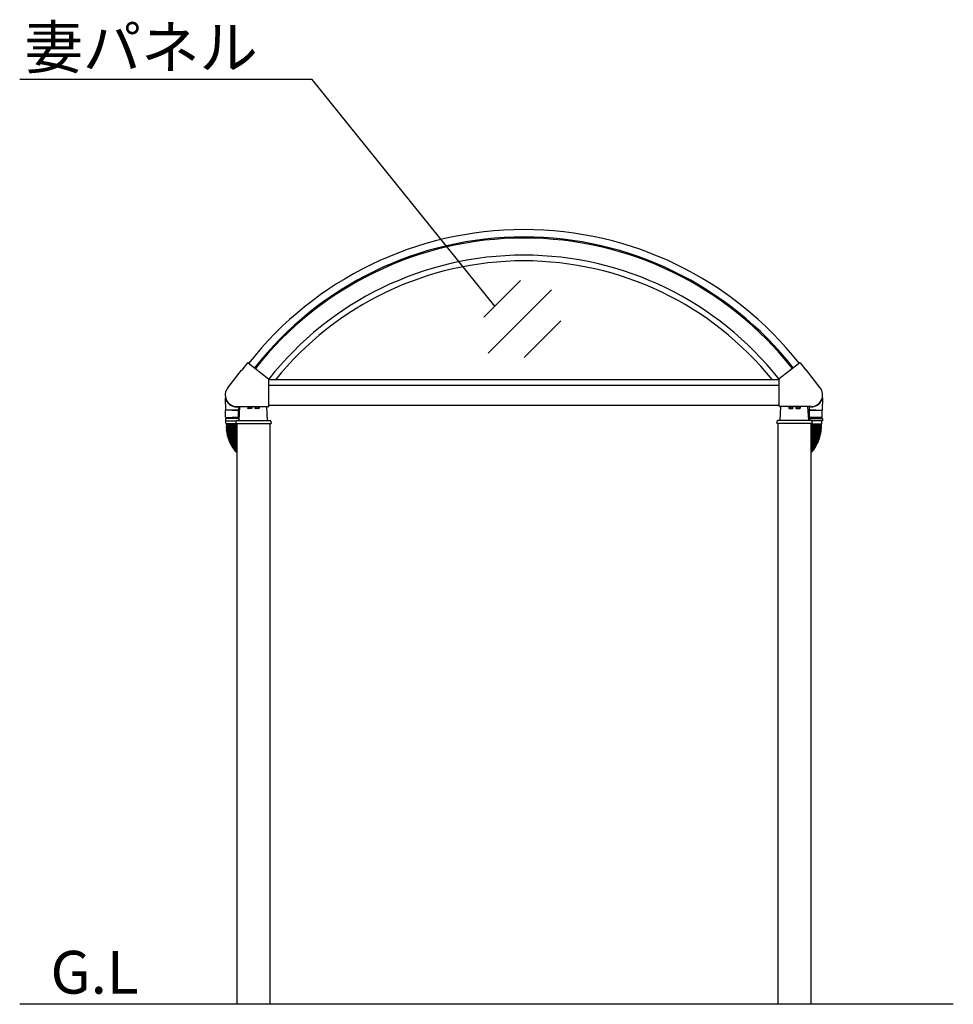
# Model space of a CAD drawing. Extents: x 0 to 55000, y 0 to 40000.
# Drawn here: x 11121 to 14397, y 31783 to 35237 of the extents above; entities that cross this region are included whole.
import ezdxf
from ezdxf.enums import TextEntityAlignment as Align

# ---------------------------------------------------------------- set-up
doc = ezdxf.new("R2010")
doc.units = 0
for name, color, linetype in [('YKK_A1', 4, 'CONTINUOUS'), ('YKK_N1', 2, 'CONTINUOUS'), ('YKK_Z1', 7, 'CONTINUOUS')]:
    doc.layers.add(name, color=color, linetype=linetype)
doc.styles.get("Standard").update_dxf_attribs({"font": 'txt.shx', "bigfont": 'bigfont.shx'})

msp = doc.modelspace()

# ---------------------------------------------------------------- linework, layer by layer
at = {"layer": 'YKK_A1'}
for p, q in [((12750, 34193.8), (12878.1, 34321.8)), ((12765.2, 34067.6), (12987.1, 34289.6)), ((12891.3, 34052.5), (13019.4, 34180.5)), ((11921, 34033.6), (11901, 34008)), ((11922.4, 34033.8), (11994.8, 33977.2)), ((13858.4, 34033.8), (13785.9, 33977.2)), ((13859.8, 34033.6), (13879.8, 34008)), ((11851, 33946.2), (11899, 34007.6)), ((11899.8, 34008), (11901, 34008)), ((13881, 34008), (13879.8, 34008)), ((13929.7, 33946.2), (13881.8, 34007.6)), ((11995.2, 33881), (11995.2, 33976.4)), ((13785.6, 33973.4), (11995.2, 33973.4)), ((13785.6, 33881), (13785.6, 33976.4)), ((13785.6, 33953.4), (11995.2, 33953.4)), ((11842.7, 33910.3), (11843.5, 33867.5)), ((11842.7, 33910.3), (11843.8, 33910.3)), ((13938.1, 33910.3), (13937, 33910.3)), ((13938.1, 33910.3), (13937.3, 33867.5)), ((11866.2, 33867), (11843.7, 33867)), ((11843.7, 33843), (11843.7, 33867)), ((11888.7, 33867), (11844, 33867)), ((11866.2, 33867), (11888.7, 33867)), ((11882.1, 33880), (11994.2, 33880)), ((11883.3, 33879), (11889.4, 33879)), ((11888.7, 33843), (11888.7, 33867)), ((11889.4, 33880), (11889.2, 33867.5)), ((11891.3, 33831), (11893.7, 33880)), ((11936.3, 33878.8), (11921.3, 33878.8)), ((11921.3, 33878.8), (11921.3, 33873.9)), ((11922.3, 33873.3), (11921.3, 33873.9)), ((11921.7, 33878.8), (11921.7, 33880)), ((11935.3, 33873.3), (11922.3, 33873.3)), ((11932.8, 33878.8), (11924.8, 33878.8)), ((11925, 33878.8), (11925, 33873.9)), ((11932.5, 33878.8), (11932.5, 33873.9)), ((11935.3, 33873.3), (11936.3, 33873.9)), ((11935.8, 33880), (11935.8, 33878.8)), ((11936.3, 33878.8), (11936.3, 33873.9)), ((11946.3, 33878.8), (11946.3, 33873.9)), ((11961.3, 33878.8), (11946.3, 33878.8)), ((11947.3, 33873.3), (11946.3, 33873.9)), ((11946.7, 33878.8), (11946.7, 33880)), ((11960.3, 33873.3), (11947.3, 33873.3)), ((11957.8, 33878.8), (11949.8, 33878.8)), ((11950, 33878.8), (11950, 33873.9)), ((11957.5, 33878.8), (11957.5, 33873.9)), ((11960.3, 33873.3), (11961.3, 33873.9)), ((11960.8, 33880), (11960.8, 33878.8)), ((11961.3, 33878.8), (11961.3, 33873.9)), ((11991.2, 33831), (11988.8, 33880)), ((13785.6, 33883.5), (11995.2, 33883.5)), ((13898.7, 33880), (13786.6, 33880)), ((13789.6, 33831), (13792, 33880)), ((13819.5, 33878.8), (13819.5, 33873.9)), ((13819.5, 33878.8), (13834.5, 33878.8)), ((13820.5, 33873.3), (13819.5, 33873.9)), ((13820, 33880), (13820, 33878.8)), ((13820.5, 33873.3), (13833.5, 33873.3)), ((13823, 33878.8), (13831, 33878.8)), ((13823.3, 33878.8), (13823.3, 33873.9)), ((13830.8, 33878.8), (13830.8, 33873.9)), ((13833.5, 33873.3), (13834.5, 33873.9)), ((13834.1, 33878.8), (13834.1, 33880)), ((13834.5, 33878.8), (13834.5, 33873.9)), ((13844.5, 33878.8), (13844.5, 33873.9)), ((13844.5, 33878.8), (13859.5, 33878.8)), ((13845.5, 33873.3), (13844.5, 33873.9)), ((13845, 33880), (13845, 33878.8)), ((13845.5, 33873.3), (13858.5, 33873.3)), ((13848, 33878.8), (13856, 33878.8)), ((13848.3, 33878.8), (13848.3, 33873.9)), ((13855.8, 33878.8), (13855.8, 33873.9)), ((13858.5, 33873.3), (13859.5, 33873.9)), ((13859, 33878.8), (13859, 33880)), ((13859.5, 33878.8), (13859.5, 33873.9)), ((13889.5, 33831), (13887.1, 33880)), ((13891.4, 33880), (13891.6, 33867.5)), ((13897.5, 33879), (13891.4, 33879)), ((13892.1, 33867), (13936.8, 33867)), ((13914.6, 33867), (13892.1, 33867)), ((13892.1, 33843), (13892.1, 33867)), ((13914.6, 33867), (13937, 33867)), ((13937, 33843), (13937, 33867)), ((11889.2, 33838), (11843.2, 33838)), ((11843.2, 33838), (11843.2, 33830)), ((11843.2, 33830), (11880.5, 33830)), ((11844.7, 33842), (11866.2, 33842)), ((11844.7, 33821.5), (11844.7, 33830)), ((11845.2, 33842), (11887.2, 33842)), ((11845.2, 33838), (11845.2, 33842)), ((11883.3, 33819.5), (11846.7, 33819.5)), ((11847, 33817.5), (11883.3, 33817.5)), ((11849, 33819.5), (11849, 33817.5)), ((11887.7, 33842), (11866.2, 33842)), ((11879.7, 33828.2), (11879.3, 33821)), ((11879.3, 33821), (12003.2, 33821)), ((11882.7, 33831), (11999.8, 33831)), ((11883.3, 33821), (11883.3, 31782.9)), ((11887.2, 33838), (11887.2, 33842)), ((11889.2, 33838), (11889.2, 33831)), ((11999.2, 33821), (11999.2, 31782.9)), ((12002.8, 33828.2), (12003.2, 33821)), ((13777.9, 33828.2), (13777.6, 33821)), ((13901.5, 33821), (13777.6, 33821)), ((13898.1, 33831), (13780.9, 33831)), ((13781.6, 33821), (13781.6, 31782.9)), ((13891.6, 33838), (13937.5, 33838)), ((13891.6, 33838), (13891.6, 33831)), ((13893.1, 33842), (13914.6, 33842)), ((13935.5, 33842), (13893.6, 33842)), ((13893.6, 33838), (13893.6, 33842)), ((13897.5, 33821), (13897.5, 31782.9)), ((13897.5, 33819.5), (13934, 33819.5)), ((13933.8, 33817.5), (13897.5, 33817.5)), ((13937.5, 33830), (13898.8, 33830)), ((13901.1, 33828.2), (13901.5, 33821)), ((13936, 33842), (13914.6, 33842)), ((13931.8, 33819.5), (13931.8, 33817.5)), ((13935.5, 33838), (13935.5, 33842)), ((13936, 33821.5), (13936, 33830)), ((13937.5, 33838), (13937.5, 33830)), ((11846.5, 33815), (11846.5, 33817)), ((11846.5, 33810.1), (11846.5, 33812.1)), ((11846.6, 33805.2), (11846.5, 33807.2)), ((11846.9, 33800.3), (11846.8, 33802.3)), ((11847, 33814.6), (11883.3, 33814.6)), ((11847, 33812.6), (11883.3, 33812.6)), ((11847, 33809.6), (11883.3, 33809.6)), ((11847, 33807.7), (11883.3, 33809)), ((11847.1, 33804.7), (11883.3, 33806)), ((11847.4, 33795.5), (11847.1, 33797.5)), ((11847.2, 33802.9), (11883.3, 33805.4)), ((11847.4, 33799.9), (11883.3, 33802.4)), ((11847.6, 33798), (11883.3, 33801.8)), ((11848, 33790.7), (11847.7, 33792.6)), ((11847.9, 33795), (11883.3, 33798.8)), ((11848.1, 33793.2), (11883.3, 33798.2)), ((11848.8, 33785.9), (11848.4, 33787.8)), ((11848.5, 33790.2), (11883.3, 33795.1)), ((11848.8, 33788.4), (11883.3, 33794.5)), ((11849, 33814.6), (11849, 33812.6)), ((11849.7, 33781.1), (11849.3, 33783.1)), ((11849.4, 33785.5), (11883.3, 33791.5)), ((11849.7, 33783.6), (11883.3, 33790.8)), ((11850.3, 33780.7), (11883.3, 33787.7)), ((11850.7, 33778.9), (11883.3, 33787)), ((11851.5, 33776), (11883.3, 33783.9)), ((11852, 33774.2), (11883.3, 33783.2)), ((13933.8, 33814.6), (13897.5, 33814.6)), ((13933.8, 33812.6), (13897.5, 33812.6)), ((13933.8, 33809.6), (13897.5, 33809.6)), ((13933.8, 33807.7), (13897.5, 33809)), ((13933.7, 33804.7), (13897.5, 33806)), ((13933.6, 33802.9), (13897.5, 33805.4)), ((13933.4, 33799.9), (13897.5, 33802.4)), ((13933.2, 33798), (13897.5, 33801.8)), ((13932.9, 33795), (13897.5, 33798.8)), ((13932.7, 33793.2), (13897.5, 33798.2)), ((13932.2, 33790.2), (13897.5, 33795.1)), ((13931.9, 33788.4), (13897.5, 33794.5)), ((13931.4, 33785.5), (13897.5, 33791.5)), ((13931.1, 33783.6), (13897.5, 33790.8)), ((13930.5, 33780.7), (13897.5, 33787.7)), ((13930, 33778.9), (13897.5, 33787)), ((13929.3, 33776), (13897.5, 33783.9)), ((13928.8, 33774.2), (13897.5, 33783.2)), ((13931, 33781.1), (13931.5, 33783.1)), ((13931.8, 33814.6), (13931.8, 33812.6)), ((13932, 33785.9), (13932.4, 33787.8)), ((13932.8, 33790.7), (13933.1, 33792.6)), ((13933.4, 33795.5), (13933.6, 33797.5)), ((13933.9, 33800.3), (13934, 33802.3)), ((13934.2, 33805.2), (13934.2, 33807.2)), ((13934.3, 33815), (13934.3, 33817)), ((13934.3, 33810.1), (13934.3, 33812.1)), ((11850.9, 33776.4), (11850.4, 33778.3)), ((11852.2, 33771.7), (11851.6, 33773.6)), ((11852.8, 33771.3), (11883.3, 33780.1)), ((11853.6, 33767), (11853, 33768.9)), ((11853.3, 33769.6), (11883.3, 33779.3)), ((11854.2, 33766.7), (11883.3, 33776.2)), ((11855.2, 33762.4), (11854.6, 33764.3)), ((11854.8, 33765), (11883.3, 33775.3)), ((11855.9, 33762.1), (11883.3, 33772.1)), ((11857, 33757.9), (11856.3, 33759.8)), ((11856.5, 33760.4), (11883.3, 33771.2)), ((11857.7, 33757.6), (11883.3, 33768)), ((11858.9, 33753.5), (11858.1, 33755.3)), ((11858.4, 33755.9), (11883.3, 33767)), ((11859.6, 33753.2), (11883.3, 33763.8)), ((11861, 33749.1), (11860.2, 33750.9)), ((11860.4, 33751.5), (11883.3, 33762.7)), ((11861.7, 33748.8), (11883.3, 33759.4)), ((11862.5, 33747.2), (11883.3, 33758.2)), ((11863.9, 33744.5), (11883.3, 33754.8)), ((11864.8, 33742.9), (11883.3, 33753.6)), ((11866.3, 33740.3), (11883.3, 33750.1)), ((11867.3, 33738.7), (11883.3, 33748.8)), ((13928, 33771.3), (13897.5, 33780.1)), ((13927.5, 33769.6), (13897.5, 33779.3)), ((13926.5, 33766.7), (13897.5, 33776.2)), ((13925.9, 33765), (13897.5, 33775.3)), ((13924.9, 33762.1), (13897.5, 33772.1)), ((13924.2, 33760.4), (13897.5, 33771.2)), ((13923.1, 33757.6), (13897.5, 33768)), ((13922.4, 33755.9), (13897.5, 33767)), ((13921.2, 33753.2), (13897.5, 33763.8)), ((13920.4, 33751.5), (13897.5, 33762.7)), ((13919.1, 33748.8), (13897.5, 33759.4)), ((13918.2, 33747.2), (13897.5, 33758.2)), ((13916.8, 33744.5), (13897.5, 33754.8)), ((13915.9, 33742.9), (13897.5, 33753.6)), ((13914.4, 33740.3), (13897.5, 33750.1)), ((13913.5, 33738.7), (13897.5, 33748.8)), ((13919.8, 33749.1), (13920.6, 33750.9)), ((13921.8, 33753.5), (13922.7, 33755.3)), ((13923.8, 33757.9), (13924.5, 33759.8)), ((13925.6, 33762.4), (13926.2, 33764.3)), ((13927.2, 33767), (13927.8, 33768.9)), ((13928.6, 33771.7), (13929.2, 33773.6)), ((13929.9, 33776.4), (13930.4, 33778.3)), ((11863.3, 33744.7), (11862.3, 33746.5)), ((11865.7, 33740.5), (11864.7, 33742.2)), ((11868.2, 33736.4), (11867.1, 33738)), ((11868.9, 33736.2), (11883.3, 33745.2)), ((11870.9, 33732.3), (11869.8, 33733.9)), ((11869.9, 33734.6), (11883.3, 33743.7)), ((11871.6, 33732.2), (11883.3, 33740.1)), ((11873.7, 33728.3), (11872.5, 33729.9)), ((11872.6, 33730.6), (11883.3, 33738.4)), ((11874.4, 33728.2), (11883.3, 33734.7)), ((11876.6, 33724.5), (11875.4, 33726)), ((11875.5, 33726.7), (11883.3, 33732.8)), ((11877.3, 33724.4), (11883.3, 33729)), ((11878.5, 33722.9), (11883.3, 33727)), ((11879.7, 33720.7), (11878.5, 33722.2)), ((11880.4, 33720.6), (11883.3, 33723.1)), ((13911.9, 33736.2), (13897.5, 33745.2)), ((13910.9, 33734.6), (13897.5, 33743.7)), ((13909.2, 33732.2), (13897.5, 33740.1)), ((13908.2, 33730.6), (13897.5, 33738.4)), ((13906.4, 33728.2), (13897.5, 33734.7)), ((13905.3, 33726.7), (13897.5, 33732.8)), ((13903.4, 33724.4), (13897.5, 33729)), ((13902.3, 33722.9), (13897.5, 33727)), ((13900.3, 33720.6), (13897.5, 33723.1)), ((13901, 33720.7), (13902.3, 33722.2)), ((13904.1, 33724.5), (13905.4, 33726)), ((13907.1, 33728.3), (13908.3, 33729.9)), ((13909.9, 33732.3), (13911, 33733.9)), ((13912.6, 33736.4), (13913.6, 33738)), ((13915.1, 33740.5), (13916.1, 33742.2)), ((13917.5, 33744.7), (13918.5, 33746.5))]:
    msp.add_line(p, q, dxfattribs=at)
for centre, radius, start, end in [((12890.4, 33272.4), 1228.5, 38.187, 141.813), ((12890.4, 33272.4), 1202.6, 38.1911, 141.8089), ((12890.4, 33272.4), 1198.6, 38.1917, 141.8083), ((12890.4, 33272.4), 1138.6, 90, 141.83), ((12890.4, 33272.4), 1138.6, 38.17, 90), ((12890.4, 33272.4), 1118.7, 38.7964, 141.2036), ((11921.8, 34033), 0.999, 52, 142), ((13859, 34033), 0.999, 38, 128), ((11899.8, 34007), 0.999, 92.0395, 142.0004), ((13881, 34007), 0.999, 37.9996, 87.9605), ((11994.2, 33976.4), 0.999, 0, 52), ((13786.6, 33976.4), 0.999, 128, 180), ((11883.3, 33921), 41, 142.0004, 270), ((13897.5, 33921), 41, 270, 37.9996), ((11883.3, 33921), 42, 194.6474, 269.9998), ((13897.5, 33921), 42, 270.0002, 345.3526), ((11844, 33867.5), 0.5, 181, 270), ((11888.7, 33867.5), 0.5, 270, 359), ((11923.2, 33876.6), 3.32, 235.6158, 304.3842), ((11928.8, 33885.7), 12.4, 252.412, 287.588), ((11934.4, 33876.6), 3.32, 235.6158, 304.3842), ((11948.1, 33876.6), 3.32, 235.6158, 304.3842), ((11953.8, 33885.7), 12.4, 252.412, 287.588), ((11959.4, 33876.6), 3.32, 235.6158, 304.3842), ((11994.2, 33881), 0.999, 270, 0), ((13786.6, 33881), 0.999, 180, 270), ((13821.4, 33876.6), 3.32, 235.6158, 304.3842), ((13827, 33885.7), 12.4, 252.412, 287.588), ((13832.6, 33876.6), 3.32, 235.6158, 304.3842), ((13846.4, 33876.6), 3.32, 235.6158, 304.3842), ((13852, 33885.7), 12.4, 252.412, 287.588), ((13857.6, 33876.6), 3.32, 235.6158, 304.3842), ((13892.1, 33867.5), 0.5, 181, 270), ((13936.8, 33867.5), 0.5, 270, 359), ((11844.7, 33843), 0.999, 180, 270), ((11846.7, 33821.5), 2, 180, 270), ((11847, 33817), 0.5, 90, 180), ((11882.7, 33828), 3, 90, 177), ((11887.7, 33843), 0.999, 270, 0), ((11999.8, 33828), 3, 3, 90), ((13780.9, 33828), 3, 90, 177), ((13893.1, 33843), 0.999, 180, 270), ((13898.1, 33828), 3, 3, 90), ((13933.8, 33817), 0.5, 0, 90), ((13934, 33821.5), 2, 270, 0), ((13936, 33843), 0.999, 270, 0), ((11847, 33815), 0.5, 180, 270), ((11847, 33812.1), 0.5, 90, 180), ((11847, 33810.1), 0.5, 180, 270), ((11847, 33807.2), 0.5, 92, 182), ((11847.1, 33805.2), 0.5, 182, 272), ((11847.3, 33802.4), 0.5, 94, 184), ((11847.4, 33800.4), 0.5, 184, 274), ((11847.6, 33797.5), 0.5, 96, 186), ((11847.9, 33795.5), 0.5, 186, 276), ((11848.2, 33792.7), 0.5, 98, 188), ((11848.5, 33790.7), 0.5, 188, 278), ((11848.9, 33787.9), 0.5, 100, 190), ((11849.3, 33786), 0.5, 190, 280), ((11985.9, 33811.1), 136.9, 180.6273, 181.3727), ((11985.9, 33811.1), 136.9, 182.6273, 183.3727), ((11849.8, 33783.2), 0.5, 102, 192), ((11985.9, 33811.1), 136.9, 184.6273, 185.3727), ((11985.9, 33811.1), 136.9, 186.6273, 187.3727), ((11985.9, 33811.1), 136.9, 188.6273, 189.3727), ((11985.9, 33811.1), 136.9, 190.6273, 191.3727), ((13794.9, 33811.1), 136.9, 348.6273, 349.3727), ((13794.9, 33811.1), 136.9, 350.6273, 351.3727), ((13794.9, 33811.1), 136.9, 352.6273, 353.3727), ((13931, 33783.2), 0.5, 348, 78), ((13794.9, 33811.1), 136.9, 354.6273, 355.3727), ((13931.5, 33786), 0.5, 260, 350), ((13794.9, 33811.1), 136.9, 356.6273, 357.3727), ((13794.9, 33811.1), 136.9, 358.6273, 359.3727), ((13931.9, 33787.9), 0.5, 350, 80), ((13932.3, 33790.7), 0.5, 262, 352), ((13932.6, 33792.7), 0.5, 352, 82), ((13932.9, 33795.5), 0.5, 264, 354), ((13933.1, 33797.5), 0.5, 354, 84), ((13933.4, 33800.4), 0.5, 266, 356), ((13933.5, 33802.4), 0.5, 356, 86), ((13933.7, 33805.2), 0.5, 268, 358), ((13933.8, 33815), 0.5, 270, 0), ((13933.8, 33812.1), 0.5, 0, 90), ((13933.8, 33810.1), 0.5, 270, 0), ((13933.7, 33807.2), 0.5, 358, 88), ((11850.2, 33781.2), 0.5, 192, 282), ((11850.9, 33778.4), 0.5, 104, 194), ((11851.4, 33776.5), 0.5, 194, 284), ((11852.1, 33773.7), 0.5, 106, 196), ((11852.6, 33771.8), 0.5, 196, 286), ((11985.9, 33811.1), 136.9, 192.6273, 193.3727), ((11853.5, 33769.1), 0.5, 108, 198), ((11985.9, 33811.1), 136.9, 194.6273, 195.3727), ((11854.1, 33767.2), 0.5, 198, 288), ((11855, 33764.5), 0.5, 110, 200), ((11985.9, 33811.1), 136.9, 196.6273, 197.3727), ((11855.7, 33762.6), 0.5, 200, 290), ((11985.9, 33811.1), 136.9, 198.6273, 199.3727), ((11856.7, 33760), 0.5, 112, 202), ((11857.5, 33758.1), 0.5, 202, 292), ((11985.9, 33811.1), 136.9, 200.6273, 201.3727), ((11858.6, 33755.5), 0.5, 114, 204), ((11859.4, 33753.7), 0.5, 204, 294), ((11985.9, 33811.1), 136.9, 202.6273, 203.3727), ((11860.6, 33751.1), 0.5, 116, 206), ((11861.5, 33749.3), 0.5, 206, 296), ((11985.9, 33811.1), 136.9, 204.6273, 205.3727), ((11985.9, 33811.1), 136.9, 206.6273, 207.3727), ((13794.9, 33811.1), 136.9, 332.6273, 333.3727), ((13794.9, 33811.1), 136.9, 334.6273, 335.3727), ((13919.3, 33749.3), 0.5, 244, 334), ((13920.2, 33751.1), 0.5, 334, 64), ((13794.9, 33811.1), 136.9, 336.6273, 337.3727), ((13921.4, 33753.7), 0.5, 246, 336), ((13794.9, 33811.1), 136.9, 338.6273, 339.3727), ((13922.2, 33755.5), 0.5, 336, 66), ((13923.3, 33758.1), 0.5, 248, 338), ((13794.9, 33811.1), 136.9, 340.6273, 341.3727), ((13924.1, 33760), 0.5, 338, 68), ((13925.1, 33762.6), 0.5, 250, 340), ((13794.9, 33811.1), 136.9, 342.6273, 343.3727), ((13925.8, 33764.5), 0.5, 340, 70), ((13926.7, 33767.2), 0.5, 252, 342), ((13794.9, 33811.1), 136.9, 344.6273, 345.3727), ((13927.3, 33769.1), 0.5, 342, 72), ((13928.1, 33771.8), 0.5, 254, 344), ((13794.9, 33811.1), 136.9, 346.6273, 347.3727), ((13928.7, 33773.7), 0.5, 344, 74), ((13929.4, 33776.5), 0.5, 256, 346), ((13929.9, 33778.4), 0.5, 346, 76), ((13930.6, 33781.2), 0.5, 258, 348), ((11862.8, 33746.7), 0.5, 118, 208), ((11863.7, 33745), 0.5, 208, 298), ((11865.1, 33742.5), 0.5, 120, 210), ((11985.9, 33811.1), 136.9, 208.6273, 209.3727), ((11866.1, 33740.8), 0.5, 210, 300), ((11867.6, 33738.3), 0.5, 122, 212), ((11985.9, 33811.1), 136.9, 210.6273, 211.3727), ((11868.6, 33736.6), 0.5, 212, 302), ((11870.2, 33734.2), 0.5, 124, 214), ((11985.9, 33811.1), 136.9, 212.6273, 213.3727), ((11871.3, 33732.6), 0.5, 214, 304), ((11872.9, 33730.2), 0.5, 126, 216), ((11985.9, 33811.1), 136.9, 214.6273, 215.3727), ((11874.1, 33728.6), 0.5, 216, 306), ((11875.8, 33726.3), 0.5, 128, 218), ((11985.9, 33811.1), 136.9, 216.6273, 217.3727), ((11877, 33724.8), 0.5, 218, 308), ((11878.8, 33722.6), 0.5, 130, 220), ((11985.9, 33811.1), 136.9, 218.6273, 219.3727), ((11880.1, 33721), 0.5, 220, 310), ((11985.9, 33811.1), 136.9, 220.6273, 221.3727), ((13794.9, 33811.1), 136.9, 318.6273, 319.3727), ((13900.7, 33721), 0.5, 230, 320), ((13794.9, 33811.1), 136.9, 320.6273, 321.3727), ((13902, 33722.6), 0.5, 320, 50), ((13903.7, 33724.8), 0.5, 232, 322), ((13794.9, 33811.1), 136.9, 322.6273, 323.3727), ((13905, 33726.3), 0.5, 322, 52), ((13906.7, 33728.6), 0.5, 234, 324), ((13794.9, 33811.1), 136.9, 324.6273, 325.3727), ((13907.9, 33730.2), 0.5, 324, 54), ((13794.9, 33811.1), 136.9, 326.6273, 327.3727), ((13909.5, 33732.6), 0.5, 236, 326), ((13910.6, 33734.2), 0.5, 326, 56), ((13794.9, 33811.1), 136.9, 328.6273, 329.3727), ((13912.2, 33736.6), 0.5, 238, 328), ((13913.2, 33738.3), 0.5, 328, 58), ((13794.9, 33811.1), 136.9, 330.6273, 331.3727), ((13914.7, 33740.8), 0.5, 240, 330), ((13915.7, 33742.5), 0.5, 330, 60), ((13917.1, 33745), 0.5, 242, 332), ((13918, 33746.7), 0.5, 332, 62)]:
    msp.add_arc(centre, radius, start, end, dxfattribs=at)
at = {"layer": 'YKK_N1'}
for p, q in [((12147.8, 35027.8), (11121.2, 35027.8)), ((12788.6, 34232.4), (12147.8, 35027.8))]:
    msp.add_line(p, q, dxfattribs=at)
at = {"layer": 'YKK_Z1'}
msp.add_line((14397, 31782.9), (11121.2, 31782.9), dxfattribs=at)

# ---------------------------------------------------------------- texts
at = {"layer": 'YKK_N1'}
msp.add_text('妻パネル', height=150, dxfattribs=at).set_placement((11547.5, 35065.3), align=Align.CENTER)
at = {"layer": 'YKK_Z1'}
msp.add_text('G.L', height=150, dxfattribs=at).set_placement((11383.8, 31820.4), align=Align.CENTER)

doc.saveas('drawing.dxf')
